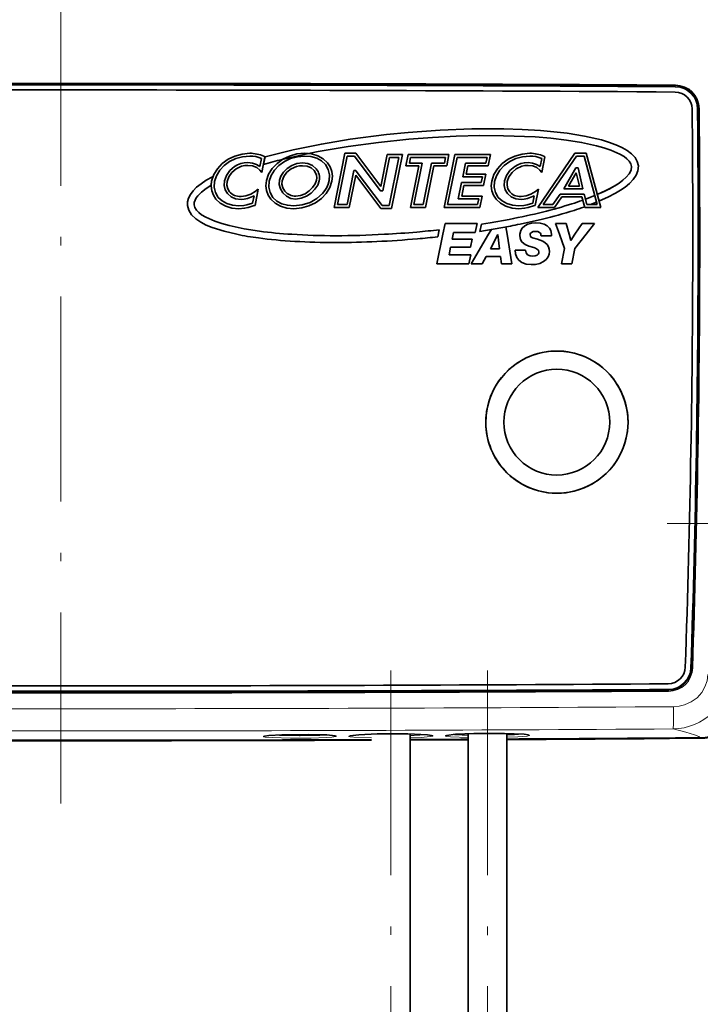
# Model space of a CAD drawing. Extents: x 0 to 420, y 0 to 297.
# Drawn here: x 150 to 190, y 137 to 194 of the extents above; entities that cross this region are included whole.
import ezdxf

# ---------------------------------------------------------------- set-up
doc = ezdxf.new("R2010")
doc.units = 0
doc.linetypes.add('DASHDOT', pattern=[18.5, 12, -3, 0.5, -3])

msp = doc.modelspace()

# ---------------------------------------------------------------- linework, layer by layer
at = {"color": 7, "linetype": 'DASHDOT', "lineweight": 13}
for p, q in [((152.254562, 215.23764), (152.254562, 148.539139)), ((187.780701, 164.955231), (220.152191, 164.955231)), ((171.587891, 107.346237), (171.587891, 156.753723)), ((177.254562, 107.343536), (177.254562, 156.783478))]:
    msp.add_line(p, q, dxfattribs=at)
at = {"color": 7, "lineweight": 13}
for p, q in [((188.26445, 190.579559), (188.263504, 190.51889)), ((188.264984, 190.579254), (188.266418, 190.646378)), ((189.610016, 189.239517), (189.54866, 189.238708)), ((189.609711, 189.239716), (189.677444, 189.240753)), ((189.221222, 156.501434), (189.159897, 156.504242)), ((189.220886, 156.500763), (189.288574, 156.497192)), ((187.86441, 155.181549), (187.863464, 155.243256)), ((187.864929, 155.181854), (187.866348, 155.11377)), ((170.454178, 152.388077), (169.423676, 152.429764)), ((176.12085, 152.413757), (175.090515, 152.454193)), ((187.587891, 152.349762), (187.587891, 152.365662)), ((189.729965, 152.382462), (189.694199, 152.419418))]:
    msp.add_line(p, q, dxfattribs=at)
at = {"color": 7, "lineweight": 35}
for p, q in [((163.922531, 185.864243), (164.017166, 186.334839)), ((164.204346, 186.429932), (164.020615, 185.51651)), ((164.135269, 185.983719), (164.229416, 186.422516)), ((164.146011, 186.457489), (164.204346, 186.429932)), ((165.22052, 186.276459), (166.758179, 186.624222)), ((168.26474, 183.468872), (168.903458, 186.636169)), ((169.03804, 186.471497), (168.465927, 183.633545)), ((169.03804, 186.471497), (168.465927, 183.633545)), ((168.903458, 186.636169), (169.533905, 186.636169)), ((169.452148, 186.471497), (169.03804, 186.471497)), ((169.452148, 186.471497), (169.03804, 186.471497)), ((170.971207, 184.459793), (169.452148, 186.471497)), ((170.971207, 184.459793), (169.452148, 186.471497)), ((169.533905, 186.636169), (171.000366, 184.694397)), ((171.000366, 184.694397), (171.376114, 186.558548)), ((171.510712, 186.39386), (171.114288, 184.427063)), ((171.510712, 186.39386), (171.114288, 184.427063)), ((171.376114, 186.558548), (172.268402, 186.558548)), ((171.498764, 183.575317), (172.0672, 186.39386)), ((171.498764, 183.575317), (172.0672, 186.39386)), ((172.0672, 186.39386), (171.510712, 186.39386)), ((172.0672, 186.39386), (171.510712, 186.39386)), ((172.268402, 186.558548), (171.633347, 183.410645)), ((172.475098, 185.897308), (172.608536, 186.558548)), ((172.608536, 186.558548), (174.998749, 186.558548)), ((172.743134, 186.39386), (172.6763, 186.061996)), ((174.797562, 186.39386), (172.743134, 186.39386)), ((174.720383, 183.468872), (175.343948, 186.558548)), ((174.730713, 186.061996), (174.797562, 186.39386)), ((174.998749, 186.558548), (174.865311, 185.897308)), ((175.478531, 186.39386), (174.921585, 183.633545)), ((175.343948, 186.558548), (177.433289, 186.558548)), ((177.232086, 186.39386), (175.478531, 186.39386)), ((177.165253, 186.061996), (177.232086, 186.39386)), ((177.433289, 186.558548), (177.299835, 185.897308)), ((180.214386, 183.468872), (182.381134, 186.636169)), ((180.338196, 185.864243), (180.432816, 186.334839)), ((180.619995, 186.429932), (180.436264, 185.51651)), ((182.467941, 186.471497), (180.526291, 183.633545)), ((180.561661, 186.457489), (180.619995, 186.429932)), ((182.381134, 186.636169), (183.049011, 186.636169)), ((182.922699, 186.471497), (182.467941, 186.471497)), ((183.682465, 183.633545), (182.922699, 186.471497)), ((183.049011, 186.636169), (183.896973, 183.468872)), ((173.224289, 185.897308), (172.475098, 185.897308)), ((172.6763, 186.061996), (173.425491, 186.061996)), ((172.734634, 183.468872), (173.224289, 185.897308)), ((173.425491, 186.061996), (172.935822, 183.633545)), ((173.491867, 183.633545), (173.981995, 186.061996)), ((174.116577, 185.897308), (173.62645, 183.468872)), ((173.981995, 186.061996), (174.730713, 186.061996)), ((174.865311, 185.897308), (174.116577, 185.897308)), ((175.804901, 185.253311), (175.967743, 186.061996)), ((175.967743, 186.061996), (177.165253, 186.061996)), ((176.102325, 185.897308), (176.006104, 185.417984)), ((177.299835, 185.897308), (176.102325, 185.897308)), ((181.720825, 184.551208), (182.440842, 185.778809)), ((182.440842, 185.778809), (182.562805, 185.778809)), ((182.562805, 185.778809), (182.850357, 184.551208)), ((161.04158, 184.751862), (161.134125, 185.263794)), ((164.020615, 185.51651), (163.910599, 185.64743)), ((169.02243, 183.633545), (169.422974, 185.619751)), ((169.02243, 183.633545), (169.422974, 185.619751)), ((169.536896, 185.351959), (169.157013, 183.468872)), ((169.422974, 185.619751), (169.531158, 185.619751)), ((169.422974, 185.619751), (169.531158, 185.619751)), ((169.531158, 185.619751), (169.565598, 185.587036)), ((169.531158, 185.619751), (169.565598, 185.587036)), ((171.002899, 183.410645), (169.536896, 185.351959)), ((169.565598, 185.587036), (171.084656, 183.575317)), ((169.565598, 185.587036), (171.084656, 183.575317)), ((176.957855, 185.253311), (175.804901, 185.253311)), ((176.006104, 185.417984), (177.159058, 185.417984)), ((176.891022, 184.921432), (176.957855, 185.253311)), ((177.159058, 185.417984), (177.02562, 184.75676)), ((180.436264, 185.51651), (180.326248, 185.64743)), ((182.461746, 185.488953), (182.008362, 184.715881)), ((182.642731, 184.715881), (182.461746, 185.488953)), ((175.544907, 183.965424), (175.738068, 184.921432)), ((175.738068, 184.921432), (176.891022, 184.921432)), ((175.87265, 184.75676), (175.746109, 184.130096)), ((177.02562, 184.75676), (175.87265, 184.75676)), ((182.008362, 184.715881), (182.642731, 184.715881)), ((163.48822, 183.710831), (163.576874, 184.149628)), ((163.820557, 184.525131), (163.631088, 183.585876)), ((163.646698, 184.392502), (163.820557, 184.525131)), ((171.006119, 184.427063), (170.971207, 184.459793)), ((171.006119, 184.427063), (170.971207, 184.459793)), ((171.114288, 184.427063), (171.006119, 184.427063)), ((171.114288, 184.427063), (171.006119, 184.427063)), ((175.746109, 184.130096), (176.943619, 184.130096)), ((176.943619, 184.130096), (176.810181, 183.468872)), ((179.90387, 183.710831), (179.992523, 184.149628)), ((180.236206, 184.525131), (180.046738, 183.585876)), ((180.062347, 184.392502), (180.236206, 184.525131)), ((181.09082, 183.633545), (181.520782, 184.250336)), ((181.606674, 184.085663), (181.176727, 183.468872)), ((181.520782, 184.250336), (182.918564, 184.250336)), ((182.791321, 184.085663), (181.606674, 184.085663)), ((182.850357, 184.551208), (181.720825, 184.551208)), ((182.95256, 183.468872), (182.791321, 184.085663)), ((182.918564, 184.250336), (183.079803, 183.633545)), ((182.997055, 183.950073), (183.541122, 184.161484)), ((183.69548, 184.221466), (183.726669, 184.233582)), ((163.631088, 183.585876), (163.586533, 183.570496)), ((169.157013, 183.468872), (168.26474, 183.468872)), ((168.465927, 183.633545), (169.02243, 183.633545)), ((168.465927, 183.633545), (169.02243, 183.633545)), ((171.084656, 183.575317), (171.498764, 183.575317)), ((171.084656, 183.575317), (171.498764, 183.575317)), ((173.62645, 183.468872), (172.734634, 183.468872)), ((172.935822, 183.633545), (173.491867, 183.633545)), ((176.810181, 183.468872), (174.720383, 183.468872)), ((174.921585, 183.633545), (176.675598, 183.633545)), ((176.742432, 183.965424), (175.544907, 183.965424)), ((176.675598, 183.633545), (176.742432, 183.965424)), ((180.046738, 183.585876), (180.002182, 183.570496)), ((181.176727, 183.468872), (180.214386, 183.468872)), ((180.526291, 183.633545), (181.09082, 183.633545)), ((182.802368, 183.87442), (182.842468, 183.889999)), ((182.944061, 183.501328), (182.908905, 183.487793)), ((183.896973, 183.468872), (182.95256, 183.468872)), ((183.079803, 183.633545), (183.682465, 183.633545)), ((183.645538, 183.771423), (183.287445, 183.633545)), ((183.828613, 183.841919), (183.800049, 183.830902)), ((171.633347, 183.410645), (171.002899, 183.410645)), ((174.766876, 182.515106), (174.636993, 181.88855)), ((174.766876, 182.515106), (176.644394, 182.515091)), ((176.644394, 182.515091), (176.532333, 181.988037)), ((176.812195, 182.062988), (176.903107, 182.481537)), ((176.903107, 182.481537), (177.403183, 182.562592)), ((178.594849, 182.3703), (177.147415, 182.11557)), ((177.403183, 182.562592), (178.529175, 182.764862)), ((178.33136, 182.323929), (178.402679, 181.88855)), ((180.473648, 182.777924), (179.165634, 182.48407)), ((181.235321, 182.51506), (181.867691, 182.51506)), ((181.235321, 182.51506), (181.468155, 181.88855)), ((181.867691, 182.51506), (182.046951, 181.88855)), ((182.802917, 182.515045), (182.38324, 181.88855)), ((182.802917, 182.515045), (183.537445, 182.515045)), ((183.537445, 182.515045), (183.043671, 181.88855)), ((174.279327, 180.163101), (174.636993, 181.88855)), ((174.336975, 181.741089), (174.42308, 182.152771)), ((175.191696, 181.612442), (175.247406, 181.88855)), ((175.267487, 181.988037), (175.247406, 181.88855)), ((176.532333, 181.988037), (175.267487, 181.988037)), ((176.307281, 180.163116), (177.31485, 181.88855)), ((177.147415, 182.11557), (176.812195, 182.062988)), ((177.481781, 182.174408), (177.31485, 181.88855)), ((177.865128, 181.886047), (177.423737, 181.039337)), ((177.87178, 181.886047), (177.865128, 181.886047)), ((177.960648, 181.039352), (177.87178, 181.886047)), ((178.685349, 180.163162), (178.402679, 181.88855)), ((181.005936, 181.806854), (180.393311, 181.806854)), ((181.778824, 181.052612), (181.468155, 181.88855)), ((182.147598, 181.536804), (182.046951, 181.88855)), ((182.147598, 181.536804), (182.38324, 181.88855)), ((182.384781, 181.052612), (183.043671, 181.88855)), ((175.092957, 181.138214), (175.00087, 180.690155)), ((176.259064, 181.138214), (175.092957, 181.138214)), ((175.191696, 181.612442), (176.357803, 181.612457)), ((176.357803, 181.612457), (176.259064, 181.138214)), ((175.00087, 180.690155), (176.275589, 180.69017)), ((176.275589, 180.69017), (176.163528, 180.163116)), ((177.186539, 180.584778), (176.949554, 180.163132)), ((178.013443, 180.584778), (177.186539, 180.584778)), ((177.423737, 181.039337), (177.960648, 181.039352)), ((178.069244, 180.163147), (178.013443, 180.584778)), ((178.878235, 180.95372), (179.490875, 180.95372)), ((181.591003, 180.163208), (181.778824, 181.052612)), ((182.384781, 181.052612), (182.19696, 180.163223)), ((176.163528, 180.163116), (174.279327, 180.163101)), ((176.949554, 180.163132), (176.307281, 180.163116)), ((178.685349, 180.163162), (178.069244, 180.163147)), ((182.19696, 180.163223), (181.591003, 180.163208)), ((172.721222, 111.463531), (172.721222, 152.624512)), ((173.984085, 152.533859), (173.739502, 152.570862)), ((176.121231, 111.463531), (176.121231, 152.640564)), ((178.387894, 111.463531), (178.387894, 152.652954)), ((179.650879, 152.563858), (179.406326, 152.600555))]:
    msp.add_line(p, q, dxfattribs=at)
at = {"color": 7, "linetype": 'DASHDOT', "lineweight": 13, "ltscale": 0.001762}
msp.add_line((166.254562, 152.492188), (166.254562, 152.562653), dxfattribs=at)
at = {"color": 7, "lineweight": 35}
for points in [[(172.611725, 187.857437), (174.475937, 187.990891), (176.342743, 188.062866), (178.212997, 188.066467), (179.288635, 188.032898), (180.360764, 187.968903), (181.148056, 187.89917), (181.932999, 187.806793)], [(164.229416, 186.422516), (165.865906, 186.835648), (167.524445, 187.175446), (169.206924, 187.455933), (171.329834, 187.730865), (172.611725, 187.857437)], [(172.646637, 187.459076), (170.865814, 187.276199), (169.096451, 187.037979), (167.338547, 186.738647), (166.758179, 186.624222)], [(181.879974, 187.410416), (180.963364, 187.515701), (180.043854, 187.590576), (178.197357, 187.666855), (176.807541, 187.670593), (175.418152, 187.634979), (174.031006, 187.56369), (172.646637, 187.459076)], [(181.932999, 187.806793), (182.940811, 187.645691), (183.931702, 187.420746), (184.411026, 187.275803), (184.875458, 187.099854), (185.169968, 186.960861), (185.448761, 186.797989), (185.700317, 186.606277), (185.903107, 186.386993), (186.03595, 186.152451), (186.097244, 185.897156)], [(185.6987, 185.862396), (185.655548, 186.026077), (185.564331, 186.175385), (185.426605, 186.31955), (185.264496, 186.444778), (185.021805, 186.590408), (184.494949, 186.822861), (184.077515, 186.962769), (183.651062, 187.08075), (182.775314, 187.269516), (181.879974, 187.410416)], [(161.089066, 185.00676), (161.214508, 185.384689), (161.424896, 185.72934), (161.707855, 186.031647), (162.050995, 186.282532), (162.44191, 186.472961), (162.86824, 186.593857), (163.317581, 186.636169)], [(163.317581, 186.471497), (162.900192, 186.432617), (162.504349, 186.321533), (162.141541, 186.146545), (161.823257, 185.916), (161.560959, 185.638214), (161.36615, 185.321472), (161.25029, 184.974152)], [(164.302643, 185.033859), (164.427002, 185.405518), (164.636658, 185.744446), (164.91925, 186.041718), (165.26239, 186.288422), (165.653671, 186.475677), (166.080719, 186.594574), (166.531158, 186.636169)], [(166.531158, 186.471497), (166.112671, 186.433319), (165.716064, 186.324249), (165.352859, 186.152435), (165.034546, 185.926071), (164.772614, 185.653305), (164.578568, 185.342316), (164.463882, 185.001251)], [(166.531158, 186.636169), (166.945618, 186.599609), (167.314957, 186.492188), (167.630936, 186.317352), (167.885315, 186.078522)], [(167.758072, 185.974258), (167.529968, 186.18721), (167.244446, 186.343109), (166.908997, 186.438889), (166.531158, 186.471497)], [(177.504715, 185.00676), (177.630157, 185.384689), (177.840546, 185.72934), (178.123505, 186.031647), (178.466644, 186.282532), (178.857559, 186.472961), (179.28389, 186.593857), (179.733231, 186.636169)], [(179.733231, 186.471497), (179.315842, 186.432617), (178.919998, 186.321533), (178.55719, 186.146545), (178.238907, 185.916), (177.976608, 185.638214), (177.781799, 185.321472), (177.665939, 184.974152)], [(161.840088, 185.018356), (161.951416, 185.330139), (162.153427, 185.621658), (162.437576, 185.864746), (162.609787, 185.960266), (162.799698, 186.032578), (163.001389, 186.077332), (163.217896, 186.093002)], [(163.217896, 185.928314), (163.024429, 185.914276), (162.844406, 185.874161), (162.528488, 185.728134), (162.277649, 185.514923), (162.099426, 185.259232), (162.001328, 184.985748)], [(163.217896, 186.093002), (163.480667, 186.065948), (163.719482, 185.988068), (163.922531, 185.864243)], [(163.910599, 185.64743), (163.72876, 185.798447), (163.491608, 185.894592), (163.217896, 185.928314)], [(165.056427, 185.057175), (165.143616, 185.302887), (165.299667, 185.538818), (165.514862, 185.749435), (165.779434, 185.919144), (166.083618, 186.032379), (166.417709, 186.073593)], [(166.417709, 185.908905), (166.237976, 185.895691), (166.066589, 185.857941), (165.756241, 185.720612), (165.501434, 185.520355), (165.316986, 185.280533), (165.217667, 185.024567)], [(166.417709, 186.073593), (166.733917, 186.033127), (167.005875, 185.915115), (167.221786, 185.724609)], [(167.09433, 185.620331), (166.914459, 185.777878), (166.685608, 185.875458), (166.417709, 185.908905)], [(167.978333, 185.033859), (167.999374, 185.374481), (167.924911, 185.692505), (167.758072, 185.974258)], [(167.885315, 186.078522), (168.039185, 185.840332), (168.133881, 185.576965), (168.167862, 185.295074), (168.139557, 185.001251)], [(178.255737, 185.018356), (178.367065, 185.330139), (178.569092, 185.621658), (178.853226, 185.864746), (179.025436, 185.960266), (179.215347, 186.032578), (179.417038, 186.077332), (179.633545, 186.093002)], [(179.633545, 185.928314), (179.440079, 185.914276), (179.260056, 185.874161), (178.944138, 185.728134), (178.693298, 185.514923), (178.515076, 185.259232), (178.416977, 184.985748)], [(179.633545, 186.093002), (179.896317, 186.065948), (180.135132, 185.988068), (180.338196, 185.864243)], [(180.326248, 185.64743), (180.144409, 185.798447), (179.907257, 185.894592), (179.633545, 185.928314)], [(183.726669, 184.233582), (184.159912, 184.431244), (184.576706, 184.648224), (184.973358, 184.892929), (185.190918, 185.05368), (185.389679, 185.23085), (185.557663, 185.428604), (185.670456, 185.645187), (185.6987, 185.862396)], [(186.097244, 185.897156), (186.077286, 185.617569), (185.97551, 185.351074), (185.801651, 185.095612), (185.581879, 184.866699), (185.328217, 184.658066), (185.054016, 184.469162), (184.765564, 184.296417), (184.305222, 184.05719), (183.828613, 183.841919)], [(161.04158, 184.751862), (160.759598, 184.568939), (160.49942, 184.366791), (160.273468, 184.13858), (160.184555, 184.017365), (160.115326, 183.887817), (160.073792, 183.751648), (160.067444, 183.620636)], [(161.343307, 183.951416), (161.190613, 184.18689), (161.096298, 184.445587), (161.061935, 184.721039), (161.089066, 185.00676)], [(161.25029, 184.974152), (161.230698, 184.643875), (161.305267, 184.333282), (161.470779, 184.055679)], [(162.012802, 184.271347), (161.882492, 184.493774), (161.82373, 184.747925), (161.840088, 185.018356)], [(162.001328, 184.985748), (161.987579, 184.763977), (162.034882, 184.556366), (162.140274, 184.37561)], [(164.554138, 183.945786), (164.400574, 184.184631), (164.306442, 184.450027), (164.27327, 184.735336), (164.302643, 185.033859)], [(164.463882, 185.001251), (164.441467, 184.654602), (164.515076, 184.332916), (164.68161, 184.050049)], [(165.260147, 184.310272), (165.117004, 184.544998), (165.047241, 184.800705), (165.056427, 185.057175)], [(165.217667, 185.024567), (165.211761, 184.817261), (165.270264, 184.607147), (165.387619, 184.414551)], [(165.909668, 183.555908), (166.401596, 183.606873), (166.856842, 183.751846), (167.258789, 183.978928), (167.59079, 184.276215), (167.727234, 184.450195), (167.839172, 184.63765), (167.922287, 184.830856), (167.978333, 185.033859)], [(168.139557, 185.001251), (168.014755, 184.623077), (167.806519, 184.280701), (167.526184, 183.982269), (167.185013, 183.735931), (166.794342, 183.549881), (166.365463, 183.432251), (165.909668, 183.391235)], [(166.023132, 184.1185), (166.297989, 184.158691), (166.562744, 184.267944), (166.80307, 184.429352), (167.004623, 184.625992), (167.153107, 184.840912), (167.234192, 185.057175)], [(167.395416, 185.024567), (167.304398, 184.773315), (167.140091, 184.526886), (166.916153, 184.303497), (166.64624, 184.121384), (166.344025, 183.998749), (166.023132, 183.953827)], [(177.758957, 183.951416), (177.606262, 184.18689), (177.511948, 184.445587), (177.477585, 184.721039), (177.504715, 185.00676)], [(177.665939, 184.974152), (177.646347, 184.643875), (177.720917, 184.333282), (177.886429, 184.055679)], [(178.428452, 184.271347), (178.298141, 184.493774), (178.23938, 184.747925), (178.255737, 185.018356)], [(178.416977, 184.985748), (178.403229, 184.763977), (178.450546, 184.556366), (178.555923, 184.37561)], [(161.470779, 184.055679), (161.697891, 183.843597), (161.982513, 183.686676), (162.314041, 183.58934), (162.681839, 183.555908)], [(162.810913, 183.934418), (162.493912, 183.97348), (162.224014, 184.087433), (162.012802, 184.271347)], [(162.810913, 184.099091), (163.098602, 184.134949), (163.386429, 184.235992), (163.646698, 184.392502)], [(163.576874, 184.149628), (163.389038, 184.057587), (163.19191, 183.989426), (162.999298, 183.948532), (162.810913, 183.934418)], [(164.68161, 184.050049), (164.908768, 183.838409), (165.194183, 183.683487), (165.530334, 183.588318), (165.909668, 183.555908)], [(166.023132, 183.953827), (165.732117, 183.995148), (165.474136, 184.115692), (165.260147, 184.310272)], [(177.886429, 184.055679), (178.113541, 183.843597), (178.398163, 183.686676), (178.729691, 183.58934), (179.097504, 183.555908)], [(179.226562, 183.934418), (178.909561, 183.97348), (178.639664, 184.087433), (178.428452, 184.271347)], [(179.226562, 184.099091), (179.514252, 184.134949), (179.802078, 184.235992), (180.062347, 184.392502)], [(179.992523, 184.149628), (179.607559, 183.989426), (179.414948, 183.948532), (179.226562, 183.934418)], [(159.669022, 183.585632), (159.745117, 183.295563), (159.911728, 183.03447), (160.160278, 182.79776), (160.452942, 182.600967), (160.775131, 182.434479), (161.113327, 182.293335), (161.824738, 182.06485), (162.56575, 181.88855)], [(160.067444, 183.620636), (160.110657, 183.456909), (160.20192, 183.307587), (160.339706, 183.163391), (160.501877, 183.038132), (160.744644, 182.892487), (161.271698, 182.659988), (161.68927, 182.520065), (162.115875, 182.402069), (162.991898, 182.213303), (163.887527, 182.072418)], [(162.681839, 183.391235), (162.277618, 183.428711), (161.911987, 183.537827), (161.596634, 183.713699), (161.343307, 183.951416)], [(162.681839, 183.555908), (162.974258, 183.579361), (163.158737, 183.615265), (163.48822, 183.710831)], [(163.586533, 183.570496), (163.223328, 183.461395), (163.01561, 183.419159), (162.681839, 183.391235)], [(165.909668, 183.391235), (165.493683, 183.427597), (165.12355, 183.534409), (164.807602, 183.708282), (164.554138, 183.945786)], [(179.097504, 183.391235), (178.693268, 183.428711), (178.327637, 183.537827), (178.012299, 183.713699), (177.758957, 183.951416)], [(179.097504, 183.555908), (179.389908, 183.579361), (179.574402, 183.615265), (179.90387, 183.710831)], [(180.002182, 183.570496), (179.638977, 183.461395), (179.431259, 183.419159), (179.097504, 183.391235)], [(180.096863, 182.564438), (179.852081, 182.543304), (179.620605, 182.478241), (179.440369, 182.382477), (179.297241, 182.25325), (179.209229, 182.117126), (179.146133, 181.88855)], [(180.096863, 182.564438), (180.347351, 182.546906), (180.583588, 182.486145), (180.758453, 182.391068), (180.888779, 182.258102), (180.961426, 182.118134), (181.005219, 181.88855)], [(179.672058, 181.197495), (179.469299, 181.28595), (179.378876, 181.341919), (179.266006, 181.443665), (179.182861, 181.579224), (179.141861, 181.803528)], [(179.754272, 181.84967), (179.767075, 181.778381), (179.813904, 181.724457), (179.896332, 181.684631), (180.18251, 181.602585)], [(180.064026, 182.060486), (179.939621, 182.045471), (179.832565, 181.997894), (179.784363, 181.949631), (179.758179, 181.88855)], [(180.311096, 181.99791), (180.205475, 182.045715), (180.064026, 182.060486)], [(180.271378, 180.851654), (180.238739, 180.960464), (180.196487, 181.006348), (180.076935, 181.074554), (179.971588, 181.111221), (179.672058, 181.197495)], [(180.18251, 181.602585), (180.497253, 181.48497), (180.63475, 181.398712), (180.750427, 181.287003), (180.830765, 181.155334), (180.871536, 181.022827), (180.884003, 180.884613)], [(179.823608, 180.1138), (179.531631, 180.142822), (179.267685, 180.237534), (179.093597, 180.366028), (178.972382, 180.529175), (178.898193, 180.736267), (178.878235, 180.95372)], [(179.490875, 180.95372), (179.513779, 180.803894), (179.607971, 180.68367), (179.761765, 180.629074), (179.922348, 180.617767)], [(180.884003, 180.884613), (180.864914, 180.72403), (180.806046, 180.570099), (180.697968, 180.420654), (180.546356, 180.295792), (180.319733, 180.188217), (180.06218, 180.12915), (179.823608, 180.1138)], [(179.922348, 180.617767), (180.051834, 180.629425), (180.158356, 180.666504), (180.224167, 180.718903), (180.261307, 180.785278), (180.271378, 180.851654)], [(168.320755, 152.50824), (167.833572, 152.560699), (166.771744, 152.594757), (165.195068, 152.577042), (164.441101, 152.532532), (164.189377, 152.495911)], [(169.19223, 152.513702), (169.714554, 152.577118), (170.797073, 152.625183), (172.588074, 152.627716), (173.739502, 152.570862)], [(174.859039, 152.537842), (175.381348, 152.601883), (176.463821, 152.651276), (178.254837, 152.656006), (179.406326, 152.600555)], [(188.225586, 152.370926), (187.914185, 152.355118), (187.587891, 152.349762)]]:
    msp.add_lwpolyline(points, dxfattribs=at)
at = {"color": 7, "lineweight": 13}
for points in [[(190.175308, 156.106491), (190.126038, 155.736832), (190.00412, 155.379913), (189.810532, 155.048187), (189.537857, 154.745193), (189.199692, 154.498993), (188.809235, 154.323929), (188.485703, 154.244781), (188.149902, 154.216507)], [(188.149902, 154.216507), (188.148743, 153.18956), (188.141815, 152.936462), (188.139557, 152.915909)], [(189.694199, 152.419418), (189.633423, 152.464706), (189.39212, 152.571274), (188.880356, 152.729919), (188.139557, 152.915909)], [(164.121567, 152.471771), (164.121933, 152.473846), (164.124924, 152.478012), (164.130875, 152.482193), (164.151581, 152.490585), (164.378555, 152.527084), (164.706223, 152.553589), (165.581863, 152.588715), (166.796356, 152.594666), (167.873062, 152.558746), (168.293671, 152.51767), (168.36232, 152.501984), (168.380753, 152.494003), (168.386002, 152.489838), (168.387512, 152.487762), (168.388351, 152.484634)], [(168.388351, 152.484634), (168.387985, 152.482574), (168.384995, 152.478455), (168.379059, 152.474365), (168.358353, 152.466293), (168.131393, 152.433136), (167.80365, 152.410767), (166.927948, 152.382843), (165.713654, 152.377472), (164.636902, 152.4048), (164.216263, 152.440186), (164.147614, 152.454819), (164.129181, 152.462524), (164.123917, 152.466599), (164.122406, 152.468658), (164.121567, 152.471771)], [(167.903305, 152.556763), (167.436661, 152.531464), (166.251175, 152.509186), (165.067108, 152.524017), (164.601959, 152.546432)], [(169.423676, 152.429764), (169.206879, 152.455048), (169.146774, 152.469391), (169.126373, 152.479431), (169.122253, 152.484589), (169.121826, 152.48848), (169.123703, 152.492401), (169.126541, 152.4953), (169.13591, 152.501129), (169.192963, 152.518692), (169.592773, 152.568268), (170.633057, 152.620987), (171.872284, 152.636856), (173.244843, 152.605347), (173.75322, 152.570435)], [(173.753204, 152.570435), (173.994049, 152.536377), (174.034744, 152.524323), (174.046997, 152.518234), (174.053757, 152.512146), (174.055054, 152.509094), (174.054962, 152.506058), (174.053467, 152.503021), (174.049316, 152.499008), (174.033661, 152.491028), (173.90567, 152.464645), (173.367828, 152.421738), (172.721222, 152.397491)], [(175.090515, 152.454193), (174.873703, 152.479202), (174.813614, 152.493469), (174.793213, 152.503494), (174.789078, 152.508636), (174.788651, 152.512527), (174.790527, 152.516449), (174.793365, 152.519363), (174.802734, 152.525208), (174.859787, 152.542831), (175.259598, 152.592896), (176.299835, 152.646881), (177.539047, 152.664276), (178.911652, 152.63443), (179.420044, 152.600143)], [(179.420044, 152.600143), (179.660889, 152.566376), (179.701584, 152.554367), (179.713837, 152.548294), (179.720581, 152.542206), (179.721878, 152.539169), (179.721786, 152.536133), (179.720291, 152.533096), (179.716141, 152.529068), (179.70047, 152.521072), (179.572464, 152.494522), (179.034546, 152.450958), (178.387894, 152.425934)]]:
    msp.add_lwpolyline(points, dxfattribs=at)
for centre, radius, start, end in [((152.234451, -5953.43457), 6144.186416, 89.999811, 90.335631), ((152.234467, -5953.425781), 6144.049809, 89.999811, 90.335611), ((152.274231, -5953.488281), 6144.112425, 89.664387, 90.000187), ((152.274246, -5953.499023), 6144.251311, 89.664367, 90.000187), ((188.255951, 189.226135), 1.292776, 0.557512, 89.665166), ((188.258087, 189.22699), 1.41942, 0.555933, 89.663479), ((-568.095947, 181.866806), 757.680559, 0.001645, 0.557472), ((-568.198486, 181.866882), 757.91176, 0.001638, 0.557451), ((-568.073975, 181.867096), 757.658542, 358.081647, 0.001622), ((-568.19043, 181.867096), 757.903744, 358.081735, 0.001623), ((187.855957, 156.547913), 1.304675, 270.329916, 358.081602), ((187.858063, 156.545059), 1.431318, 270.331665, 358.083205), ((152.234909, 6318.105469), 6162.964352, 269.669129, 270.000182), ((152.273956, 6318.219727), 6163.079286, 269.99982, 270.330866), ((189.662643, 155.755463), 3.336229, 270.541768, 357.541475), ((152.23494, 6318.127441), 6163.116373, 269.669116, 270.000182), ((152.273956, 6318.234375), 6163.223271, 269.99982, 270.330886), ((152.234894, 5570.585449), 5416.487661, 269.620505, 270.000209), ((152.274155, 5570.635742), 5416.537625, 269.999793, 270.379496), ((152.234375, 5574.708008), 5421.910779, 269.620997, 270.000216), ((152.274704, 5574.682129), 5421.884382, 269.999786, 270.379005), ((152.254562, 4794.638672), 4642.370244, 269.537915, 270.224622), ((152.254562, 4794.638672), 4642.370244, 270.252598, 270.294563), ((172.387238, 167.856995), 15.327489, 271.250694, 274.689148), ((176.304443, 167.969467), 15.421812, 265.918597, 269.319294), ((152.254562, 4794.638672), 4642.370244, 270.32254, 270.46208), ((178.03331, 167.903259), 15.345703, 271.326092, 274.758338)]:
    msp.add_arc(centre, radius, start, end, dxfattribs=at)
at = {"color": 7, "lineweight": 35}
for centre, radius, start, end in [((152.234299, -5953.360352), 6144.045368, 89.999811, 90.335624), ((152.237213, -5120.556152), 5310.902127, 89.999811, 90.38823), ((152.271973, -5120.520508), 5310.866719, 89.611768, 90.000187), ((152.2742, -5953.487305), 6144.172417, 89.664374, 90.00018), ((188.257065, 189.226578), 1.352695, 0.556673, 89.664285), ((188.250946, 189.224152), 0.999853, 0.579896, 89.60754), ((-538.678711, 181.867889), 727.966665, 0.001626, 0.579792), ((-568.170044, 181.866714), 757.815621, 0.001651, 0.557456), ((163.334167, 184.690948), 1.944771, 65.31839, 90.488812), ((163.331085, 184.670715), 1.800436, 67.594619, 90.429553), ((179.746735, 184.670715), 1.800436, 67.594619, 90.429553), ((179.749832, 184.690948), 1.944771, 65.31839, 90.488812), ((172.166031, 158.359512), 28.767923, 103.971079, 106.20992), ((166.573837, 185.192352), 0.838484, 348.457524, 39.401336), ((166.573486, 185.192047), 0.674283, 348.463022, 39.431054), ((166.010239, 184.923218), 0.80415, 219.247737, 270.91723), ((176.201447, 202.600662), 19.855596, 287.604257, 289.417351), ((175.962646, 203.337158), 21.029705, 287.617719, 289.287441), ((173.79895, 210.383835), 28.401092, 283.592395, 287.475351), ((170.49469, 224.506332), 42.907536, 280.881684, 281.658871), ((166.21756, 199.825531), 18.305132, 258.492372, 262.519711), ((167.530304, 209.83786), 28.003657, 262.525571, 266.421245), ((168.018158, 240.232727), 58.431609, 273.134535, 275.01085), ((167.90834, 241.539398), 59.742898, 275.006321, 276.260344), ((167.96666, 240.983658), 59.584081, 274.997094, 276.137394), ((179.970963, 181.804474), 0.829097, 174.179823, 180.066453), ((179.943481, 181.850327), 0.189211, 168.344287, 180.197784), ((180.191605, 181.840881), 0.197422, 13.967731, 52.729347), ((180.08075, 181.810471), 0.312517, 359.33727, 14.472708), ((179.948883, 181.838562), 1.057526, 358.281948, 2.709961), ((-538.358643, 181.864746), 727.64664, 358.004275, 0.001875), ((-568.135498, 181.867126), 757.781097, 358.081693, 0.001621), ((168.253799, 236.641006), 55.232517, 270.133391, 275.092757), ((181.324646, 170.886581), 4.16718, 66.704556, 180.004762), ((181.324554, 170.886688), 4.16706, 41.045342, 180.006197), ((181.324127, 170.886337), 4.167581, 359.998572, 66.699154), ((181.319214, 170.889664), 3.101527, 89.916237, 180.05409), ((181.320435, 170.890991), 3.100182, 359.93112, 89.938654), ((181.323944, 170.886261), 4.167764, 359.999622, 41.044174), ((181.325073, 170.886139), 4.167652, 179.998858, 225.361508), ((181.32457, 170.885788), 4.167069, 179.99394, 0.006067), ((181.317642, 170.888702), 3.099837, 180.036591, 270.099022), ((181.324554, 170.885803), 4.167075, 225.363202, 0.005994), ((181.318985, 170.890762), 3.101744, 270.074371, 359.935439), ((187.847168, 156.559723), 1.000095, 270.388854, 357.981468), ((187.857056, 156.546417), 1.364593, 270.330988, 358.082445), ((152.234528, 6317.898926), 6162.819711, 269.669116, 270.000189), ((152.237778, 5316.744629), 5161.307545, 269.604994, 270.000189), ((152.271271, 5316.780273), 5161.343141, 269.999813, 270.395008), ((152.273926, 6318.21582), 6163.136786, 269.99982, 270.330872), ((152.254562, 4794.638672), 4642.407489, 269.537478, 270.224622), ((152.254562, 5033.65625), 4881.433976, 269.585268, 270.213625), ((152.254562, 5033.65625), 4881.433976, 270.240229, 270.280138), ((152.254562, 4794.638672), 4642.407489, 270.252598, 270.294556), ((152.254562, 4794.638672), 4642.407489, 270.322533, 270.462517), ((152.254562, 5033.65625), 4881.433976, 270.306741, 270.414727), ((189.767258, 153.980759), 1.606405, 264.367284, 268.590772), ((189.809036, 155.064667), 2.691329, 268.269221, 279.5282)]:
    msp.add_arc(centre, radius, start, end, dxfattribs=at)
for centre, major_axis, ratio, start_param, end_param in [((209.923462, 183.484772), (50.257904, -0.182663), 0.133063, 2.899737475, 3.153824612), ((174.58963, 184.61438), (11.131439, 1.317078), 0.218563, 5.648921208, 5.887857716), ((163.906174, 186.052353), (-1.718811, -1.728622), 0.529115, 6.228902831, 6.767513315), ((180.321823, 186.052353), (-1.718811, -1.728622), 0.529115, 6.228902831, 6.767513315), ((170.649521, 185.628693), (15.607956, 0.844597), 0.241663, 5.228468978, 5.532974292), ((174.053085, 185.706329), (14.638458, 1.604401), 0.24264, 4.085604644, 4.49063454), ((174.462326, 185.496674), (15.179031, 1.740562), 0.243652, 3.909208448, 4.272511644)]:
    msp.add_ellipse(centre, major_axis=major_axis, ratio=ratio, start_param=start_param, end_param=end_param, dxfattribs=at)
at = {"color": 7, "lineweight": 13}
msp.add_ellipse((188.057404, 156.252975), major_axis=(3.209503, -1.068123), ratio=0.985177, start_param=5.053540815, end_param=6.557536602, dxfattribs=at)

doc.saveas('drawing.dxf')
